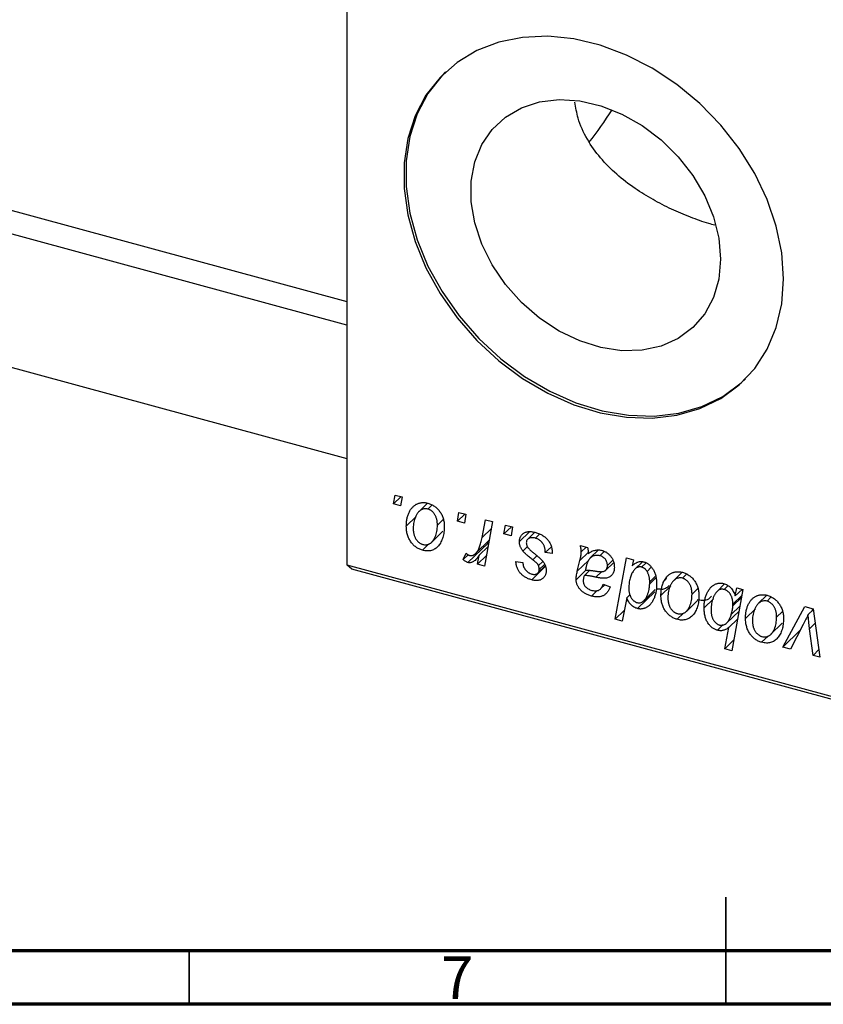
# Model space of a CAD drawing. Units: millimetres. Extents: x 15 to 652, y 5 to 415.
# Drawn here: x 236 to 311, y 5 to 97 of the extents above; entities that cross this region are included whole.
import ezdxf

# ---------------------------------------------------------------- set-up
doc = ezdxf.new("R2010")
doc.units = ezdxf.units.MM
doc.styles.add('SLDTEXTSTYLE0', font='TXT', dxfattribs={"width": 0.75})

msp = doc.modelspace()

# ---------------------------------------------------------------- linework, layer by layer
at = {"color": 7, "linetype": 'Continuous', "lineweight": 25}
for p, q in [((266.677, 121.407), (266.677, 45.977)), ((136.206, 105.979), (266.677, 70.519)), ((266.677, 68.323), (131.367, 105.098)), ((128.219, 93.518), (266.677, 55.888)), ((271.03, 51.651), (271.18, 52.467)), ((271.717, 52.321), (271.03, 51.651)), ((271.18, 52.467), (271.823, 52.293)), ((271.689, 51.472), (271.03, 51.651)), ((271.823, 52.293), (271.689, 51.472)), ((274.207, 51.719), (273.414, 50.946)), ((274.595, 51.532), (274.226, 51.172)), ((276.98, 50.034), (277.13, 50.85)), ((277.667, 50.704), (276.98, 50.034)), ((277.13, 50.85), (277.773, 50.676)), ((277.773, 50.676), (277.638, 49.855)), ((273.14, 50.459), (272.225, 49.566)), ((275.673, 50.21), (275.12, 49.669)), ((277.638, 49.855), (276.98, 50.034)), ((279.283, 48.52), (279.609, 50.176)), ((280.262, 49.999), (279.501, 45.842)), ((279.609, 50.176), (280.262, 49.999)), ((281.322, 48.854), (281.471, 49.67)), ((281.471, 49.67), (282.115, 49.496)), ((274.591, 48.08), (275.639, 49.102)), ((282.009, 49.524), (281.322, 48.854)), ((281.98, 48.675), (281.322, 48.854)), ((282.115, 49.496), (281.98, 48.675)), ((283.701, 49.055), (282.758, 48.135)), ((284.19, 49), (283.53, 48.356)), ((284.637, 48.83), (284.246, 48.449)), ((274.323, 47.916), (273.726, 47.334)), ((279.836, 48.003), (277.969, 46.181)), ((278.701, 47.048), (279.944, 48.261)), ((279.836, 48.003), (279.733, 48.056)), ((288.446, 47.775), (289.111, 47.594)), ((277.532, 46.458), (277.788, 47.07)), ((277.987, 46.902), (277.532, 46.458)), ((278.849, 46.019), (279.013, 46.877)), ((279.683, 46.832), (278.849, 46.019)), ((279.838, 47.682), (279.013, 46.877)), ((283.5, 47.662), (283.082, 47.254)), ((285.733, 47.656), (285.17, 47.107)), ((285.813, 47.01), (285.17, 47.107)), ((285.813, 47.09), (285.813, 47.01)), ((288.982, 47.629), (288.519, 47.177)), ((290.098, 47.323), (289.364, 46.607)), ((290.654, 47.208), (290.253, 46.816)), ((266.677, 45.977), (351.582, 22.901)), ((267.144, 45.575), (266.677, 45.977)), ((279.501, 45.842), (278.849, 46.019)), ((282.436, 46.291), (283.079, 46.194)), ((284.944, 46.284), (284.543, 45.893)), ((285.108, 46.011), (284.607, 45.522)), ((289.19, 46.377), (288.15, 45.362)), ((288.15, 45.362), (288.4, 46.374)), ((290.798, 45.474), (291.539, 46.198)), ((291.458, 46.399), (290.959, 45.911)), ((291.674, 40.898), (292.72, 46.613)), ((292.72, 46.613), (293.371, 46.436)), ((293.371, 46.436), (293.258, 45.861)), ((294.214, 46.243), (293.519, 45.565)), ((294.556, 46.162), (294.143, 45.759)), ((294.179, 46.209), (294.185, 46.242)), ((352.048, 22.5), (267.144, 45.575)), ((285.192, 45.828), (283.901, 44.568)), ((284.483, 45.207), (285.172, 45.879)), ((288.951, 45.468), (288.045, 44.584)), ((289.314, 45.46), (288.794, 44.953)), ((295.047, 45.737), (294.65, 45.349)), ((297.925, 45.273), (297.133, 44.499)), ((298.314, 45.086), (297.945, 44.726)), ((290.315, 43.725), (290.704, 44.104)), ((290.557, 44.162), (291.2, 43.909)), ((294.895, 44.194), (294.898, 44.373)), ((295.406, 44.868), (294.898, 44.373)), ((301.878, 44.185), (301.173, 43.496)), ((289.989, 43.57), (289.464, 43.057)), ((293.072, 43.198), (292.751, 42.885)), ((295.369, 43.455), (293.764, 41.888)), ((294.369, 42.631), (295.419, 43.657)), ((296.858, 44.012), (295.944, 43.119)), ((299.392, 43.763), (298.838, 43.223)), ((302.207, 44.03), (301.837, 43.668)), ((303.582, 43.661), (302.535, 37.946)), ((302.867, 43.064), (303.013, 43.816)), ((303.501, 43.683), (302.867, 43.064)), ((303.013, 43.816), (303.582, 43.661)), ((292.751, 42.885), (292.324, 40.721)), ((298.31, 41.633), (299.358, 42.656)), ((300.829, 42.811), (299.964, 41.966)), ((302.637, 42.139), (302.641, 42.298)), ((303.482, 43.119), (302.641, 42.298)), ((305.804, 43.131), (305.012, 42.358)), ((306.193, 42.944), (305.824, 42.584)), ((292.523, 41.726), (291.674, 40.898)), ((298.042, 41.47), (297.445, 40.888)), ((302.083, 40.555), (303.216, 41.661)), ((303.301, 42.129), (302.495, 41.343)), ((304.738, 41.871), (303.823, 40.978)), ((307.271, 41.622), (306.717, 41.081)), ((307.303, 38.286), (309.348, 42.094)), ((309.348, 42.094), (310.134, 41.88)), ((310.143, 41.817), (309.652, 41.338)), ((310.026, 41.704), (310.123, 41.884)), ((310.134, 41.88), (310.754, 37.348)), ((292.324, 40.721), (291.674, 40.898)), ((301.738, 40.392), (301.2, 39.867)), ((303.079, 40.915), (302.26, 40.116)), ((306.189, 39.492), (307.237, 40.515)), ((309.197, 40.398), (307.996, 38.098)), ((301.885, 38.122), (302.26, 40.116)), ((308.918, 39.863), (307.303, 38.286)), ((310.107, 37.524), (309.781, 40.017)), ((302.716, 38.934), (301.885, 38.122)), ((305.921, 39.329), (305.324, 38.746)), ((302.535, 37.946), (301.885, 38.122)), ((307.996, 38.098), (307.303, 38.286)), ((310.656, 38.061), (310.107, 37.524)), ((310.754, 37.348), (310.107, 37.524))]:
    msp.add_line(p, q, dxfattribs=at)
at = {"color": 8, "linetype": 'Continuous', "lineweight": 25}
for p, q in [((280.145, 49.362), (279.283, 48.52)), ((289.169, 47.125), (288.4, 46.374)), ((284.39, 46.793), (284.013, 46.425)), ((290.437, 45.352), (289.885, 44.812)), ((295.434, 44.72), (294.895, 44.194)), ((303.448, 42.931), (302.637, 42.139)), ((310.318, 40.541), (309.781, 40.017))]:
    msp.add_line(p, q, dxfattribs=at)
at = {"color": 7, "linetype": 'Continuous', "lineweight": 35}
for p, q in [((302, 5), (302, 15)), ((252, 10), (252, 5)), ((302, 10), (302, 5))]:
    msp.add_line(p, q, dxfattribs=at)
at = {"color": 7, "linetype": 'Continuous', "lineweight": 70}
for p, q in [((584, 10), (20, 10)), ((589, 5), (15, 5))]:
    msp.add_line(p, q, dxfattribs=at)
at = {"color": 7, "linetype": 'Continuous', "lineweight": 25, "flags": 128}
for points in [[(307.361, 72.635), (307.188, 75.068), (306.675, 77.547), (305.831, 80.024), (304.673, 82.45), (303.222, 84.779), (301.508, 86.966), (299.563, 88.967), (297.426, 90.743), (295.138, 92.261), (292.744, 93.491), (290.29, 94.408), (287.823, 94.994), (285.393, 95.24), (283.046, 95.138), (280.828, 94.693), (278.782, 93.911), (276.948, 92.809), (275.362, 91.408), (274.054, 89.735), (273.051, 87.823), (272.37, 85.709), (272.027, 83.434), (272.027, 81.042), (272.37, 78.58), (273.051, 76.097), (274.054, 73.639), (275.362, 71.255), (276.948, 68.992), (278.782, 66.893), (280.828, 65), (283.046, 63.348), (285.393, 61.971), (287.823, 60.896), (290.29, 60.142), (292.744, 59.725), (295.138, 59.653), (297.426, 59.927), (299.563, 60.542), (301.508, 61.486), (303.222, 62.74), (304.673, 64.281), (305.831, 66.078), (306.675, 68.096), (307.188, 70.296), (307.361, 72.635)], [(275.889, 91.937), (275.549, 91.59), (274.241, 89.918), (273.237, 88.005), (272.557, 85.891), (272.214, 83.616), (272.214, 81.224), (272.557, 78.763), (273.237, 76.279), (274.241, 73.821), (275.549, 71.437), (277.135, 69.174), (278.969, 67.075), (281.015, 65.182), (283.233, 63.53), (285.58, 62.154), (288.01, 61.078), (290.476, 60.324), (292.93, 59.907), (295.325, 59.835), (297.613, 60.109), (299.75, 60.724), (301.695, 61.668), (303.409, 62.923), (303.829, 63.312)], [(301.498, 74.461), (301.33, 72.601), (300.833, 70.884), (300.02, 69.362), (298.914, 68.077), (297.548, 67.067), (295.961, 66.361), (294.199, 65.978), (292.311, 65.931), (290.353, 66.22), (288.381, 66.838), (286.451, 67.765), (284.619, 68.976), (282.938, 70.436), (281.456, 72.103), (280.216, 73.929), (279.253, 75.861), (278.596, 77.843), (278.262, 79.82), (278.262, 81.733), (278.596, 83.528), (279.253, 85.153), (280.216, 86.562), (281.456, 87.714), (282.938, 88.575), (284.619, 89.121), (286.451, 89.337), (288.381, 89.215), (290.353, 88.761), (292.311, 87.985), (294.199, 86.912), (295.961, 85.572), (297.548, 84.003), (298.914, 82.25), (300.02, 80.364), (300.833, 78.4), (301.33, 76.413), (301.498, 74.461)]]:
    msp.add_lwpolyline(points, dxfattribs=at)
at = {"color": 7, "linetype": 'Continuous', "lineweight": 25}
msp.add_arc((266.164, 103.843), 29.576, 321.25168, 328.50848, dxfattribs=at)
for points, knots in [([(300.95, 77.636), (300.766, 77.684), (300.036, 77.871), (298.667, 78.373), (296.916, 79.108), (295.174, 80.001), (293.442, 81.072), (291.772, 82.359), (290.249, 83.891), (289.016, 85.641), (288.198, 87.407), (288.007, 88.606), (287.926, 89.113)], [0, 0, 0, 0, 0.0322731, 0.128196, 0.2267409, 0.3264669, 0.4283673, 0.543613, 0.6618451, 0.7827945, 0.9080268, 1, 1, 1, 1]), ([(272.225, 49.566), (272.226, 49.631), (272.229, 49.761), (272.241, 49.951), (272.263, 50.132), (272.296, 50.305), (272.336, 50.471), (272.385, 50.629), (272.445, 50.778), (272.512, 50.92), (272.587, 51.052), (272.668, 51.173), (272.752, 51.285), (272.845, 51.383), (272.941, 51.47), (273.043, 51.546), (273.15, 51.612), (273.264, 51.664), (273.379, 51.708), (273.497, 51.738), (273.615, 51.762), (273.736, 51.772), (273.858, 51.776), (273.981, 51.766), (274.106, 51.747), (274.189, 51.727), (274.231, 51.716)], [0, 0, 0, 0, 0.053887, 0.10621, 0.157124, 0.207438, 0.256513, 0.304544, 0.3521, 0.399235, 0.445357, 0.489432, 0.532172, 0.573359, 0.613262, 0.652067, 0.689972, 0.727452, 0.763934, 0.799438, 0.833881, 0.867766, 0.900909, 0.933965, 0.966924, 1, 1, 1, 1]), ([(274.231, 51.716), (274.286, 51.7), (274.393, 51.668), (274.549, 51.603), (274.698, 51.526), (274.84, 51.437), (274.974, 51.334), (275.101, 51.219), (275.221, 51.091), (275.332, 50.952), (275.434, 50.803), (275.522, 50.645), (275.596, 50.481), (275.658, 50.31), (275.704, 50.132), (275.738, 49.947), (275.76, 49.755), (275.762, 49.627), (275.763, 49.561)], [0, 0, 0, 0, 0.061665, 0.120569, 0.178262, 0.235385, 0.291755, 0.34827, 0.406514, 0.466491, 0.52747, 0.588852, 0.650942, 0.715444, 0.781773, 0.85073, 0.923674, 1, 1, 1, 1]), ([(274.226, 51.172), (274.176, 51.183), (274.072, 51.205), (273.919, 51.199), (273.766, 51.164), (273.641, 51.113), (273.544, 51.055), (273.473, 50.999), (273.402, 50.937), (273.336, 50.859), (273.27, 50.774), (273.209, 50.677), (273.149, 50.57), (273.072, 50.415), (272.991, 50.209), (272.921, 49.947), (272.876, 49.674), (272.871, 49.484), (272.868, 49.388)], [0, 0, 0, 0, 0.053425, 0.109478, 0.169112, 0.234618, 0.269752, 0.306737, 0.345761, 0.387171, 0.431313, 0.477881, 0.527419, 0.57983, 0.686161, 0.791027, 0.895339, 1, 1, 1, 1]), ([(275.12, 49.669), (275.119, 49.72), (275.118, 49.818), (275.105, 49.963), (275.085, 50.101), (275.058, 50.232), (275.021, 50.355), (274.978, 50.471), (274.926, 50.58), (274.865, 50.68), (274.8, 50.773), (274.73, 50.856), (274.656, 50.932), (274.578, 50.999), (274.495, 51.055), (274.41, 51.105), (274.319, 51.144), (274.257, 51.163), (274.226, 51.172)], [0, 0, 0, 0, 0.088184, 0.17167, 0.249291, 0.322782, 0.392041, 0.457395, 0.519415, 0.579174, 0.636161, 0.690979, 0.74317, 0.794502, 0.844819, 0.895417, 0.947312, 1, 1, 1, 1]), ([(273.726, 47.334), (273.673, 47.35), (273.569, 47.381), (273.415, 47.445), (273.269, 47.522), (273.13, 47.611), (272.998, 47.715), (272.873, 47.831), (272.756, 47.959), (272.646, 48.1), (272.548, 48.252), (272.46, 48.414), (272.387, 48.585), (272.328, 48.764), (272.282, 48.952), (272.249, 49.15), (272.228, 49.356), (272.226, 49.494), (272.225, 49.566)], [0, 0, 0, 0, 0.058956, 0.115682, 0.17136, 0.22596, 0.280514, 0.335946, 0.392529, 0.450909, 0.511101, 0.572496, 0.635556, 0.700966, 0.769909, 0.842409, 0.918818, 1, 1, 1, 1]), ([(273.754, 47.872), (273.808, 47.86), (273.918, 47.836), (274.081, 47.837), (274.24, 47.871), (274.368, 47.92), (274.468, 47.976), (274.54, 48.031), (274.609, 48.095), (274.676, 48.17), (274.74, 48.255), (274.8, 48.351), (274.857, 48.457), (274.928, 48.613), (275.007, 48.821), (275.071, 49.089), (275.113, 49.371), (275.117, 49.569), (275.12, 49.669)], [0, 0, 0, 0, 0.056577, 0.114643, 0.175384, 0.24079, 0.275462, 0.31222, 0.350413, 0.390876, 0.43379, 0.479106, 0.526596, 0.57736, 0.681625, 0.785879, 0.892047, 1, 1, 1, 1]), ([(272.868, 49.388), (272.869, 49.337), (272.87, 49.239), (272.883, 49.092), (272.903, 48.954), (272.93, 48.822), (272.965, 48.697), (273.009, 48.58), (273.061, 48.47), (273.121, 48.368), (273.186, 48.274), (273.257, 48.19), (273.33, 48.112), (273.409, 48.047), (273.489, 47.986), (273.575, 47.94), (273.663, 47.899), (273.723, 47.881), (273.754, 47.872)], [0, 0, 0, 0, 0.088579, 0.171767, 0.249812, 0.323733, 0.393217, 0.458994, 0.52142, 0.582134, 0.639459, 0.694571, 0.747013, 0.798162, 0.848236, 0.89777, 0.948207, 1, 1, 1, 1]), ([(275.763, 49.561), (275.761, 49.466), (275.758, 49.279), (275.731, 49.011), (275.689, 48.758), (275.628, 48.521), (275.551, 48.3), (275.455, 48.095), (275.342, 47.907), (275.213, 47.735), (275.07, 47.586), (274.915, 47.463), (274.746, 47.369), (274.565, 47.305), (274.372, 47.267), (274.167, 47.259), (273.95, 47.279), (273.802, 47.315), (273.726, 47.334)], [0, 0, 0, 0, 0.075361, 0.148117, 0.218524, 0.286637, 0.35345, 0.41845, 0.482958, 0.546673, 0.608539, 0.667297, 0.723239, 0.777918, 0.831968, 0.886506, 0.942213, 1, 1, 1, 1]), ([(282.758, 48.135), (282.759, 48.177), (282.761, 48.261), (282.781, 48.379), (282.812, 48.489), (282.856, 48.592), (282.913, 48.686), (282.983, 48.772), (283.065, 48.85), (283.159, 48.919), (283.264, 48.979), (283.38, 49.023), (283.506, 49.052), (283.641, 49.069), (283.787, 49.069), (283.941, 49.057), (284.106, 49.029), (284.219, 49), (284.277, 48.986)], [0, 0, 0, 0, 0.058852, 0.116018, 0.1721, 0.227732, 0.284067, 0.34122, 0.399802, 0.460384, 0.522324, 0.584436, 0.647043, 0.712334, 0.779316, 0.848929, 0.922688, 1, 1, 1, 1]), ([(284.277, 48.986), (284.335, 48.969), (284.449, 48.936), (284.614, 48.873), (284.77, 48.799), (284.917, 48.719), (285.054, 48.627), (285.18, 48.524), (285.299, 48.415), (285.405, 48.294), (285.501, 48.166), (285.586, 48.031), (285.656, 47.889), (285.715, 47.742), (285.757, 47.587), (285.791, 47.427), (285.81, 47.26), (285.812, 47.148), (285.813, 47.09)], [0, 0, 0, 0, 0.071079, 0.13897, 0.203112, 0.264885, 0.325148, 0.383471, 0.441163, 0.499092, 0.556603, 0.614764, 0.673335, 0.732854, 0.795263, 0.860009, 0.927899, 1, 1, 1, 1]), ([(278.112, 46.843), (278.139, 46.837), (278.194, 46.826), (278.276, 46.825), (278.357, 46.838), (278.44, 46.863), (278.52, 46.905), (278.6, 46.959), (278.681, 47.026), (278.762, 47.109), (278.842, 47.208), (278.915, 47.332), (278.987, 47.475), (279.054, 47.641), (279.116, 47.83), (279.177, 48.04), (279.233, 48.272), (279.266, 48.436), (279.283, 48.52)], [0, 0, 0, 0, 0.032057, 0.065563, 0.1004, 0.138203, 0.179014, 0.223451, 0.271866, 0.324928, 0.383448, 0.448795, 0.520957, 0.601401, 0.688814, 0.784611, 0.888305, 1, 1, 1, 1]), ([(283.082, 47.254), (283.056, 47.289), (283.006, 47.357), (282.938, 47.463), (282.883, 47.571), (282.838, 47.681), (282.801, 47.792), (282.776, 47.905), (282.761, 48.021), (282.759, 48.096), (282.758, 48.135)], [0, 0, 0, 0, 0.127256, 0.25168, 0.373898, 0.494721, 0.617081, 0.741318, 0.869061, 1, 1, 1, 1]), ([(284.246, 48.449), (284.185, 48.463), (284.067, 48.491), (283.9, 48.501), (283.752, 48.483), (283.627, 48.433), (283.526, 48.36), (283.453, 48.264), (283.408, 48.146), (283.403, 48.055), (283.401, 48.009)], [0, 0, 0, 0, 0.151123, 0.288739, 0.416554, 0.539742, 0.656529, 0.769283, 0.881509, 1, 1, 1, 1]), ([(283.401, 48.009), (283.403, 47.974), (283.406, 47.905), (283.433, 47.8), (283.474, 47.694), (283.515, 47.627), (283.535, 47.592)], [0, 0, 0, 0, 0.251172, 0.496894, 0.743788, 1, 1, 1, 1]), ([(285.17, 47.107), (285.17, 47.151), (285.169, 47.237), (285.158, 47.365), (285.139, 47.486), (285.113, 47.6), (285.077, 47.708), (285.035, 47.81), (284.985, 47.905), (284.927, 47.993), (284.861, 48.074), (284.791, 48.15), (284.713, 48.217), (284.631, 48.278), (284.543, 48.333), (284.449, 48.378), (284.349, 48.419), (284.281, 48.439), (284.246, 48.449)], [0, 0, 0, 0, 0.082639, 0.160258, 0.233163, 0.301743, 0.365992, 0.427724, 0.486224, 0.542935, 0.59868, 0.653614, 0.708092, 0.762681, 0.819025, 0.876581, 0.937043, 1, 1, 1, 1]), ([(288.519, 47.177), (288.518, 47.216), (288.515, 47.302), (288.502, 47.442), (288.477, 47.602), (288.457, 47.715), (288.446, 47.775)], [0, 0, 0, 0, 0.202607, 0.437275, 0.703205, 1, 1, 1, 1]), ([(277.788, 47.07), (277.813, 47.042), (277.861, 46.988), (277.944, 46.923), (278.027, 46.871), (278.084, 46.852), (278.112, 46.843)], [0, 0, 0, 0, 0.276003, 0.528775, 0.766566, 1, 1, 1, 1]), ([(279.013, 46.877), (278.97, 46.811), (278.89, 46.687), (278.76, 46.522), (278.63, 46.387), (278.499, 46.284), (278.368, 46.21), (278.237, 46.167), (278.103, 46.155), (278.013, 46.172), (277.969, 46.181)], [0, 0, 0, 0, 0.178471, 0.337989, 0.48161, 0.608663, 0.721372, 0.821967, 0.91329, 1, 1, 1, 1]), ([(284.013, 46.425), (283.956, 46.47), (283.846, 46.556), (283.691, 46.684), (283.55, 46.801), (283.425, 46.909), (283.317, 47.008), (283.224, 47.097), (283.146, 47.178), (283.102, 47.23), (283.082, 47.254)], [0, 0, 0, 0, 0.175104, 0.336641, 0.483545, 0.615462, 0.732507, 0.835766, 0.924528, 1, 1, 1, 1]), ([(283.535, 47.592), (283.548, 47.574), (283.576, 47.535), (283.628, 47.476), (283.689, 47.41), (283.762, 47.341), (283.843, 47.265), (283.937, 47.185), (284.041, 47.1), (284.114, 47.042), (284.152, 47.012)], [0, 0, 0, 0, 0.080283, 0.171103, 0.276532, 0.393564, 0.524392, 0.668749, 0.827732, 1, 1, 1, 1]), ([(284.152, 47.012), (284.196, 46.977), (284.281, 46.911), (284.401, 46.814), (284.51, 46.725), (284.606, 46.642), (284.692, 46.569), (284.765, 46.501), (284.826, 46.441), (284.893, 46.371), (284.964, 46.285), (285.037, 46.178), (285.102, 46.065), (285.154, 45.947), (285.197, 45.826), (285.229, 45.7), (285.246, 45.572), (285.249, 45.487), (285.25, 45.444)], [0, 0, 0, 0, 0.081881, 0.157335, 0.225441, 0.287158, 0.342152, 0.390244, 0.432081, 0.467328, 0.530587, 0.593669, 0.657793, 0.72303, 0.789229, 0.856822, 0.926983, 1, 1, 1, 1]), ([(288.4, 46.374), (288.418, 46.451), (288.453, 46.596), (288.489, 46.808), (288.514, 46.998), (288.517, 47.12), (288.519, 47.177)], [0, 0, 0, 0, 0.2974, 0.563053, 0.796572, 1, 1, 1, 1]), ([(290.253, 46.816), (290.202, 46.828), (290.101, 46.851), (289.951, 46.856), (289.805, 46.839), (289.662, 46.8), (289.528, 46.736), (289.404, 46.651), (289.296, 46.539), (289.217, 46.428), (289.158, 46.327), (289.118, 46.237), (289.077, 46.137), (289.04, 46.025), (289.002, 45.903), (288.968, 45.768), (288.933, 45.623), (288.914, 45.521), (288.903, 45.469)], [0, 0, 0, 0, 0.062139, 0.124764, 0.188721, 0.256231, 0.325842, 0.396678, 0.47114, 0.548899, 0.590703, 0.636826, 0.686637, 0.740548, 0.798926, 0.861551, 0.928596, 1, 1, 1, 1]), ([(289.111, 47.594), (289.119, 47.555), (289.136, 47.472), (289.152, 47.339), (289.168, 47.191), (289.173, 47.088), (289.176, 47.033)], [0, 0, 0, 0, 0.20635, 0.441987, 0.70583, 1, 1, 1, 1]), ([(289.176, 47.033), (289.233, 47.072), (289.341, 47.145), (289.509, 47.232), (289.669, 47.299), (289.827, 47.339), (289.984, 47.358), (290.14, 47.359), (290.297, 47.345), (290.402, 47.32), (290.455, 47.307)], [0, 0, 0, 0, 0.161325, 0.308212, 0.441382, 0.561775, 0.67519, 0.785484, 0.893058, 1, 1, 1, 1]), ([(290.959, 45.911), (290.956, 45.964), (290.951, 46.065), (290.918, 46.217), (290.853, 46.358), (290.769, 46.487), (290.664, 46.6), (290.542, 46.696), (290.402, 46.769), (290.304, 46.8), (290.253, 46.816)], [0, 0, 0, 0, 0.140206, 0.269458, 0.390087, 0.509138, 0.627007, 0.744242, 0.867414, 1, 1, 1, 1]), ([(290.455, 47.307), (290.495, 47.295), (290.575, 47.272), (290.691, 47.224), (290.802, 47.167), (290.909, 47.102), (291.008, 47.025), (291.104, 46.942), (291.193, 46.847), (291.277, 46.746), (291.354, 46.637), (291.421, 46.523), (291.476, 46.403), (291.523, 46.279), (291.557, 46.15), (291.584, 46.016), (291.599, 45.877), (291.601, 45.785), (291.602, 45.737)], [0, 0, 0, 0, 0.06201, 0.122613, 0.181154, 0.238111, 0.295835, 0.352957, 0.411718, 0.471963, 0.532865, 0.59426, 0.656031, 0.719429, 0.785206, 0.85368, 0.925092, 1, 1, 1, 1]), ([(277.969, 46.181), (277.937, 46.191), (277.869, 46.214), (277.765, 46.277), (277.649, 46.356), (277.573, 46.422), (277.532, 46.458)], [0, 0, 0, 0, 0.200734, 0.431429, 0.695976, 1, 1, 1, 1]), ([(283.901, 44.568), (283.846, 44.584), (283.74, 44.614), (283.586, 44.674), (283.439, 44.74), (283.303, 44.817), (283.174, 44.9), (283.054, 44.993), (282.942, 45.094), (282.841, 45.203), (282.748, 45.319), (282.669, 45.443), (282.6, 45.571), (282.544, 45.705), (282.499, 45.844), (282.465, 45.989), (282.444, 46.139), (282.439, 46.24), (282.436, 46.291)], [0, 0, 0, 0, 0.07225, 0.141018, 0.206059, 0.269164, 0.330027, 0.389406, 0.447953, 0.506347, 0.564487, 0.622371, 0.680199, 0.739599, 0.800735, 0.864194, 0.93042, 1, 1, 1, 1]), ([(283.079, 46.194), (283.084, 46.128), (283.092, 46.002), (283.139, 45.816), (283.212, 45.645), (283.315, 45.493), (283.439, 45.359), (283.587, 45.25), (283.753, 45.16), (283.87, 45.124), (283.931, 45.106)], [0, 0, 0, 0, 0.145058, 0.276504, 0.398306, 0.515263, 0.630097, 0.745793, 0.868001, 1, 1, 1, 1]), ([(284.543, 45.893), (284.536, 45.908), (284.52, 45.941), (284.485, 45.994), (284.436, 46.05), (284.376, 46.114), (284.303, 46.183), (284.218, 46.259), (284.12, 46.342), (284.05, 46.396), (284.013, 46.425)], [0, 0, 0, 0, 0.06849, 0.150949, 0.248595, 0.363966, 0.496464, 0.644974, 0.813896, 1, 1, 1, 1]), ([(289.706, 45.406), (289.753, 45.398), (289.842, 45.383), (289.969, 45.365), (290.086, 45.35), (290.191, 45.339), (290.285, 45.332), (290.367, 45.328), (290.438, 45.33), (290.518, 45.337), (290.603, 45.357), (290.695, 45.394), (290.774, 45.449), (290.84, 45.517), (290.894, 45.598), (290.931, 45.692), (290.955, 45.797), (290.957, 45.872), (290.959, 45.911)], [0, 0, 0, 0, 0.0816245, 0.1560743, 0.2248323, 0.2872159, 0.3424172, 0.3920672, 0.4348535, 0.4723324, 0.5390387, 0.6035452, 0.6671338, 0.731909, 0.796676, 0.8625761, 0.9296778, 1, 1, 1, 1]), ([(293.258, 45.861), (293.3, 45.903), (293.382, 45.985), (293.515, 46.089), (293.65, 46.17), (293.786, 46.232), (293.926, 46.269), (294.067, 46.286), (294.21, 46.28), (294.306, 46.258), (294.354, 46.247)], [0, 0, 0, 0, 0.155963, 0.299804, 0.433219, 0.558703, 0.675439, 0.786255, 0.893869, 1, 1, 1, 1]), ([(294.354, 46.247), (294.395, 46.235), (294.475, 46.21), (294.593, 46.156), (294.706, 46.092), (294.814, 46.013), (294.917, 45.921), (295.016, 45.818), (295.109, 45.701), (295.198, 45.573), (295.28, 45.433), (295.35, 45.281), (295.409, 45.119), (295.458, 44.945), (295.495, 44.761), (295.523, 44.566), (295.539, 44.361), (295.541, 44.221), (295.542, 44.149)], [0, 0, 0, 0, 0.050143, 0.098921, 0.14706, 0.195529, 0.245627, 0.297036, 0.351031, 0.40857, 0.468815, 0.531583, 0.597597, 0.668118, 0.743505, 0.823258, 0.908653, 1, 1, 1, 1]), ([(285.25, 45.444), (285.249, 45.4), (285.246, 45.314), (285.231, 45.19), (285.199, 45.078), (285.16, 44.973), (285.106, 44.88), (285.043, 44.793), (284.966, 44.717), (284.88, 44.65), (284.783, 44.595), (284.679, 44.551), (284.567, 44.521), (284.448, 44.505), (284.321, 44.5), (284.187, 44.511), (284.047, 44.531), (283.95, 44.556), (283.901, 44.568)], [0, 0, 0, 0, 0.065575, 0.128562, 0.189782, 0.249457, 0.3086, 0.367348, 0.427807, 0.488612, 0.549953, 0.611151, 0.671683, 0.733076, 0.796748, 0.861808, 0.929045, 1, 1, 1, 1]), ([(283.931, 45.106), (283.979, 45.095), (284.072, 45.073), (284.204, 45.072), (284.321, 45.098), (284.42, 45.151), (284.504, 45.221), (284.563, 45.308), (284.601, 45.409), (284.605, 45.484), (284.607, 45.522)], [0, 0, 0, 0, 0.140825, 0.27227, 0.398399, 0.525337, 0.650227, 0.768763, 0.882486, 1, 1, 1, 1]), ([(284.607, 45.522), (284.606, 45.556), (284.605, 45.62), (284.592, 45.716), (284.573, 45.806), (284.553, 45.865), (284.543, 45.893)], [0, 0, 0, 0, 0.276974, 0.532375, 0.774752, 1, 1, 1, 1]), ([(288.045, 44.584), (288.047, 44.644), (288.049, 44.768), (288.071, 44.956), (288.104, 45.156), (288.134, 45.292), (288.15, 45.362)], [0, 0, 0, 0, 0.220076, 0.46067, 0.71947, 1, 1, 1, 1]), ([(288.903, 45.469), (288.925, 45.471), (288.97, 45.477), (289.045, 45.479), (289.13, 45.478), (289.225, 45.473), (289.331, 45.462), (289.447, 45.447), (289.573, 45.429), (289.661, 45.414), (289.706, 45.406)], [0, 0, 0, 0, 0.0837818, 0.180036, 0.2861383, 0.4052439, 0.5357445, 0.6780677, 0.8338099, 1, 1, 1, 1]), ([(291.602, 45.737), (291.6, 45.671), (291.597, 45.541), (291.558, 45.362), (291.501, 45.2), (291.415, 45.062), (291.31, 44.944), (291.183, 44.85), (291.038, 44.778), (290.901, 44.739), (290.781, 44.72), (290.68, 44.714), (290.57, 44.714), (290.451, 44.719), (290.323, 44.732), (290.185, 44.753), (290.038, 44.779), (289.937, 44.801), (289.885, 44.812)], [0, 0, 0, 0, 0.081964, 0.159693, 0.234828, 0.308253, 0.380909, 0.45213, 0.52487, 0.599314, 0.638396, 0.680437, 0.725814, 0.773699, 0.825075, 0.880076, 0.938366, 1, 1, 1, 1]), ([(293.397, 45.424), (293.361, 45.372), (293.289, 45.269), (293.2, 45.097), (293.122, 44.913), (293.061, 44.713), (293.012, 44.5), (292.977, 44.274), (292.957, 44.032), (292.954, 43.865), (292.952, 43.78)], [0, 0, 0, 0, 0.114706, 0.230915, 0.349296, 0.470938, 0.596811, 0.72598, 0.860191, 1, 1, 1, 1]), ([(294.143, 45.759), (294.11, 45.766), (294.042, 45.782), (293.942, 45.781), (293.844, 45.766), (293.748, 45.733), (293.657, 45.679), (293.567, 45.611), (293.478, 45.526), (293.425, 45.459), (293.397, 45.424)], [0, 0, 0, 0, 0.103771, 0.209401, 0.318169, 0.433233, 0.557836, 0.693117, 0.839433, 1, 1, 1, 1]), ([(294.65, 45.349), (294.633, 45.375), (294.602, 45.426), (294.547, 45.496), (294.491, 45.56), (294.428, 45.614), (294.363, 45.664), (294.292, 45.702), (294.219, 45.737), (294.169, 45.752), (294.143, 45.759)], [0, 0, 0, 0, 0.13789, 0.267144, 0.390805, 0.511214, 0.631032, 0.750579, 0.873171, 1, 1, 1, 1]), ([(294.898, 44.373), (294.898, 44.418), (294.896, 44.507), (294.885, 44.64), (294.864, 44.769), (294.839, 44.893), (294.803, 45.013), (294.761, 45.129), (294.709, 45.241), (294.669, 45.313), (294.65, 45.349)], [0, 0, 0, 0, 0.141713, 0.278752, 0.409259, 0.534674, 0.654965, 0.772987, 0.887713, 1, 1, 1, 1]), ([(295.944, 43.119), (295.945, 43.185), (295.947, 43.315), (295.959, 43.504), (295.982, 43.686), (296.015, 43.859), (296.055, 44.025), (296.104, 44.183), (296.163, 44.332), (296.231, 44.474), (296.305, 44.606), (296.386, 44.727), (296.471, 44.839), (296.563, 44.937), (296.66, 45.024), (296.762, 45.1), (296.869, 45.166), (296.982, 45.218), (297.097, 45.262), (297.216, 45.292), (297.334, 45.316), (297.455, 45.326), (297.576, 45.33), (297.7, 45.32), (297.824, 45.301), (297.908, 45.28), (297.95, 45.27)], [0, 0, 0, 0, 0.053887, 0.10621, 0.157124, 0.207438, 0.256513, 0.304544, 0.3521, 0.399235, 0.445357, 0.489432, 0.532172, 0.573359, 0.613262, 0.652067, 0.689972, 0.727452, 0.763934, 0.799438, 0.833881, 0.867766, 0.900909, 0.933965, 0.966924, 1, 1, 1, 1]), ([(297.95, 45.27), (298.004, 45.254), (298.111, 45.222), (298.267, 45.157), (298.416, 45.08), (298.559, 44.991), (298.692, 44.887), (298.82, 44.773), (298.939, 44.645), (299.05, 44.505), (299.152, 44.356), (299.24, 44.199), (299.315, 44.035), (299.377, 43.864), (299.422, 43.686), (299.456, 43.501), (299.479, 43.309), (299.48, 43.181), (299.481, 43.115)], [0, 0, 0, 0, 0.061665, 0.120569, 0.178262, 0.235385, 0.291755, 0.34827, 0.406514, 0.466491, 0.52747, 0.588852, 0.650942, 0.715444, 0.781773, 0.85073, 0.923674, 1, 1, 1, 1]), ([(289.464, 43.057), (289.411, 43.072), (289.308, 43.101), (289.157, 43.159), (289.014, 43.223), (288.88, 43.295), (288.754, 43.373), (288.637, 43.462), (288.528, 43.558), (288.428, 43.661), (288.339, 43.769), (288.26, 43.88), (288.194, 43.993), (288.138, 44.107), (288.097, 44.224), (288.067, 44.343), (288.049, 44.464), (288.047, 44.544), (288.045, 44.584)], [0, 0, 0, 0, 0.076563, 0.14987, 0.219674, 0.286418, 0.351176, 0.41419, 0.475864, 0.537708, 0.597837, 0.656005, 0.713279, 0.768976, 0.82492, 0.882077, 0.939797, 1, 1, 1, 1]), ([(288.794, 44.953), (288.78, 44.906), (288.755, 44.818), (288.728, 44.688), (288.708, 44.571), (288.706, 44.494), (288.705, 44.458)], [0, 0, 0, 0, 0.295186, 0.561054, 0.794251, 1, 1, 1, 1]), ([(288.705, 44.458), (288.707, 44.411), (288.711, 44.319), (288.753, 44.18), (288.818, 44.047), (288.912, 43.925), (289.03, 43.813), (289.174, 43.72), (289.339, 43.641), (289.458, 43.605), (289.52, 43.587)], [0, 0, 0, 0, 0.1214976, 0.2350196, 0.3448161, 0.4580303, 0.5768543, 0.7029207, 0.8428873, 1, 1, 1, 1]), ([(289.885, 44.812), (289.841, 44.822), (289.758, 44.84), (289.638, 44.865), (289.529, 44.888), (289.431, 44.907), (289.343, 44.923), (289.265, 44.938), (289.199, 44.947), (289.095, 44.962), (288.958, 44.971), (288.846, 44.959), (288.794, 44.953)], [0, 0, 0, 0, 0.118116, 0.226045, 0.324924, 0.413624, 0.493284, 0.563911, 0.624526, 0.674877, 0.847913, 1, 1, 1, 1]), ([(289.52, 43.587), (289.584, 43.572), (289.708, 43.543), (289.884, 43.536), (290.043, 43.56), (290.183, 43.618), (290.305, 43.708), (290.41, 43.829), (290.496, 43.982), (290.536, 44.1), (290.557, 44.162)], [0, 0, 0, 0, 0.1290629, 0.2492279, 0.3641079, 0.4778207, 0.5946077, 0.7188718, 0.8529712, 1, 1, 1, 1]), ([(293.724, 42.444), (293.775, 42.434), (293.877, 42.412), (294.026, 42.43), (294.169, 42.481), (294.28, 42.552), (294.366, 42.626), (294.428, 42.693), (294.487, 42.77), (294.544, 42.856), (294.596, 42.951), (294.645, 43.057), (294.69, 43.172), (294.746, 43.335), (294.803, 43.537), (294.856, 43.77), (294.888, 43.986), (294.892, 44.127), (294.895, 44.194)], [0, 0, 0, 0, 0.057675, 0.116902, 0.180465, 0.251405, 0.28967, 0.330349, 0.373008, 0.418081, 0.465494, 0.515403, 0.568393, 0.62427, 0.733688, 0.832555, 0.921138, 1, 1, 1, 1]), ([(295.542, 44.149), (295.541, 44.084), (295.54, 43.955), (295.525, 43.766), (295.504, 43.583), (295.475, 43.407), (295.434, 43.238), (295.386, 43.075), (295.33, 42.918), (295.265, 42.769), (295.193, 42.63), (295.119, 42.5), (295.037, 42.384), (294.954, 42.279), (294.865, 42.187), (294.774, 42.106), (294.678, 42.036), (294.578, 41.98), (294.476, 41.934), (294.374, 41.899), (294.273, 41.871), (294.17, 41.855), (294.068, 41.848), (293.967, 41.851), (293.865, 41.863), (293.798, 41.88), (293.764, 41.888)], [0, 0, 0, 0, 0.055282, 0.109656, 0.163188, 0.215679, 0.267662, 0.318791, 0.369603, 0.420232, 0.469278, 0.516261, 0.560845, 0.603606, 0.644118, 0.683107, 0.720495, 0.756764, 0.79137, 0.824415, 0.856226, 0.886657, 0.91608, 0.944389, 0.972501, 1, 1, 1, 1]), ([(296.219, 44.467), (296.338, 44.576), (296.462, 44.69), (296.5, 44.861), (296.501, 44.869)], [0, 0, 0, 0, 0.951588, 1, 1, 1, 1]), ([(297.945, 44.726), (297.894, 44.737), (297.791, 44.759), (297.637, 44.752), (297.485, 44.717), (297.36, 44.667), (297.263, 44.609), (297.192, 44.553), (297.12, 44.49), (297.055, 44.413), (296.989, 44.328), (296.928, 44.23), (296.867, 44.124), (296.791, 43.969), (296.71, 43.762), (296.639, 43.5), (296.594, 43.228), (296.589, 43.037), (296.587, 42.942)], [0, 0, 0, 0, 0.053425, 0.109478, 0.169112, 0.234618, 0.269752, 0.306737, 0.345761, 0.387171, 0.431313, 0.477881, 0.527419, 0.57983, 0.686161, 0.791027, 0.895339, 1, 1, 1, 1]), ([(298.838, 43.223), (298.837, 43.273), (298.836, 43.372), (298.823, 43.517), (298.803, 43.655), (298.777, 43.786), (298.74, 43.909), (298.696, 44.025), (298.645, 44.134), (298.584, 44.234), (298.519, 44.327), (298.448, 44.41), (298.375, 44.486), (298.297, 44.553), (298.214, 44.609), (298.128, 44.659), (298.037, 44.698), (297.976, 44.716), (297.945, 44.726)], [0, 0, 0, 0, 0.088184, 0.17167, 0.249291, 0.322782, 0.392041, 0.457395, 0.519415, 0.579174, 0.636161, 0.690979, 0.74317, 0.794502, 0.844819, 0.895417, 0.947312, 1, 1, 1, 1]), ([(299.964, 41.966), (299.965, 42.032), (299.967, 42.164), (299.979, 42.356), (300.002, 42.54), (300.033, 42.718), (300.074, 42.888), (300.122, 43.052), (300.182, 43.207), (300.248, 43.355), (300.322, 43.493), (300.399, 43.622), (300.483, 43.736), (300.567, 43.842), (300.659, 43.933), (300.754, 44.013), (300.852, 44.083), (300.955, 44.138), (301.059, 44.184), (301.164, 44.219), (301.268, 44.246), (301.373, 44.261), (301.475, 44.269), (301.579, 44.266), (301.681, 44.253), (301.75, 44.236), (301.784, 44.228)], [0, 0, 0, 0, 0.055734, 0.110538, 0.163889, 0.216559, 0.268003, 0.319016, 0.369511, 0.419417, 0.468229, 0.514722, 0.559182, 0.601682, 0.64218, 0.681427, 0.718903, 0.755313, 0.790308, 0.823584, 0.85566, 0.886397, 0.915946, 0.944292, 0.972447, 1, 1, 1, 1]), ([(301.784, 44.228), (301.846, 44.209), (301.966, 44.171), (302.139, 44.081), (302.299, 43.97), (302.444, 43.834), (302.573, 43.674), (302.688, 43.491), (302.787, 43.285), (302.84, 43.14), (302.867, 43.064)], [0, 0, 0, 0, 0.122461, 0.238919, 0.351609, 0.46636, 0.585608, 0.712715, 0.849891, 1, 1, 1, 1]), ([(291.2, 43.909), (291.182, 43.86), (291.148, 43.765), (291.084, 43.632), (291.016, 43.51), (290.938, 43.402), (290.856, 43.303), (290.763, 43.221), (290.667, 43.147), (290.561, 43.089), (290.449, 43.04), (290.328, 43.006), (290.202, 42.983), (290.067, 42.973), (289.927, 42.975), (289.779, 42.99), (289.624, 43.015), (289.518, 43.043), (289.464, 43.057)], [0, 0, 0, 0, 0.072913, 0.14249, 0.20929, 0.273378, 0.335292, 0.395612, 0.454176, 0.512152, 0.569596, 0.62712, 0.685496, 0.744504, 0.805264, 0.867554, 0.932368, 1, 1, 1, 1]), ([(292.952, 43.78), (292.953, 43.737), (292.955, 43.652), (292.964, 43.526), (292.984, 43.405), (293.008, 43.29), (293.04, 43.18), (293.079, 43.077), (293.125, 42.978), (293.179, 42.886), (293.238, 42.802), (293.298, 42.725), (293.362, 42.656), (293.429, 42.596), (293.499, 42.546), (293.572, 42.502), (293.647, 42.468), (293.698, 42.452), (293.724, 42.444)], [0, 0, 0, 0, 0.08677, 0.168899, 0.246861, 0.320805, 0.390296, 0.456831, 0.521013, 0.583515, 0.642778, 0.698381, 0.751937, 0.80298, 0.852294, 0.900999, 0.950446, 1, 1, 1, 1]), ([(296.703, 44.056), (296.63, 43.967), (296.473, 43.776), (296.083, 43.652), (295.781, 43.691), (295.631, 43.71)], [0, 0, 0, 0, 0.305248, 0.653308, 1, 1, 1, 1]), ([(297.472, 41.425), (297.527, 41.414), (297.637, 41.39), (297.8, 41.391), (297.958, 41.425), (298.087, 41.474), (298.186, 41.53), (298.258, 41.585), (298.328, 41.649), (298.394, 41.724), (298.459, 41.809), (298.518, 41.905), (298.575, 42.011), (298.647, 42.166), (298.725, 42.374), (298.789, 42.643), (298.832, 42.925), (298.836, 43.123), (298.838, 43.223)], [0, 0, 0, 0, 0.056577, 0.114643, 0.175384, 0.24079, 0.275462, 0.31222, 0.350413, 0.390876, 0.43379, 0.479106, 0.526596, 0.57736, 0.681625, 0.785879, 0.892047, 1, 1, 1, 1]), ([(301.837, 43.668), (301.791, 43.678), (301.699, 43.698), (301.561, 43.69), (301.427, 43.656), (301.317, 43.606), (301.232, 43.55), (301.168, 43.494), (301.107, 43.426), (301.046, 43.346), (300.988, 43.254), (300.93, 43.149), (300.873, 43.034), (300.802, 42.864), (300.724, 42.643), (300.658, 42.367), (300.615, 42.088), (300.61, 41.896), (300.607, 41.801)], [0, 0, 0, 0, 0.048715, 0.099095, 0.153498, 0.212463, 0.244834, 0.280171, 0.318147, 0.359628, 0.404792, 0.453372, 0.505875, 0.561811, 0.67593, 0.786222, 0.893983, 1, 1, 1, 1]), ([(302.641, 42.298), (302.64, 42.344), (302.639, 42.433), (302.627, 42.566), (302.61, 42.691), (302.585, 42.81), (302.552, 42.922), (302.513, 43.028), (302.464, 43.127), (302.411, 43.22), (302.351, 43.304), (302.289, 43.381), (302.221, 43.45), (302.151, 43.511), (302.077, 43.563), (302, 43.607), (301.919, 43.642), (301.864, 43.659), (301.837, 43.668)], [0, 0, 0, 0, 0.088541, 0.171866, 0.250182, 0.323926, 0.3928, 0.458837, 0.521224, 0.581617, 0.638882, 0.693716, 0.746201, 0.797516, 0.847301, 0.897345, 0.948209, 1, 1, 1, 1]), ([(303.823, 40.978), (303.824, 41.044), (303.826, 41.174), (303.839, 41.363), (303.861, 41.544), (303.894, 41.717), (303.934, 41.883), (303.983, 42.041), (304.042, 42.191), (304.11, 42.333), (304.185, 42.465), (304.266, 42.586), (304.35, 42.697), (304.443, 42.795), (304.539, 42.883), (304.641, 42.959), (304.748, 43.024), (304.861, 43.076), (304.977, 43.12), (305.095, 43.15), (305.213, 43.175), (305.334, 43.184), (305.455, 43.188), (305.579, 43.178), (305.704, 43.16), (305.787, 43.139), (305.829, 43.128)], [0, 0, 0, 0, 0.053887, 0.10621, 0.157124, 0.207438, 0.256513, 0.304544, 0.3521, 0.399235, 0.445357, 0.489432, 0.532172, 0.573359, 0.613262, 0.652067, 0.689972, 0.727452, 0.763934, 0.799438, 0.833881, 0.867766, 0.900909, 0.933965, 0.966924, 1, 1, 1, 1]), ([(293.764, 41.888), (293.71, 41.905), (293.603, 41.937), (293.449, 42.015), (293.304, 42.11), (293.172, 42.227), (293.049, 42.364), (292.937, 42.52), (292.836, 42.695), (292.78, 42.82), (292.751, 42.885)], [0, 0, 0, 0, 0.121583, 0.239273, 0.353983, 0.469294, 0.589939, 0.717217, 0.852817, 1, 1, 1, 1]), ([(297.445, 40.888), (297.392, 40.903), (297.287, 40.934), (297.134, 40.998), (296.988, 41.076), (296.848, 41.165), (296.717, 41.269), (296.592, 41.384), (296.475, 41.513), (296.365, 41.654), (296.266, 41.806), (296.179, 41.968), (296.106, 42.139), (296.047, 42.318), (296.001, 42.506), (295.967, 42.703), (295.947, 42.91), (295.945, 43.048), (295.944, 43.119)], [0, 0, 0, 0, 0.058956, 0.115682, 0.17136, 0.22596, 0.280514, 0.335946, 0.392529, 0.450909, 0.511101, 0.572496, 0.635556, 0.700966, 0.769909, 0.842409, 0.918818, 1, 1, 1, 1]), ([(296.587, 42.942), (296.587, 42.891), (296.588, 42.793), (296.601, 42.646), (296.621, 42.508), (296.649, 42.376), (296.683, 42.251), (296.728, 42.134), (296.779, 42.024), (296.839, 41.922), (296.905, 41.828), (296.976, 41.743), (297.048, 41.666), (297.127, 41.6), (297.207, 41.54), (297.293, 41.494), (297.381, 41.452), (297.442, 41.435), (297.472, 41.425)], [0, 0, 0, 0, 0.088579, 0.171767, 0.249812, 0.323733, 0.393217, 0.458994, 0.52142, 0.582134, 0.639459, 0.694571, 0.747013, 0.798162, 0.848236, 0.89777, 0.948207, 1, 1, 1, 1]), ([(299.481, 43.115), (299.48, 43.02), (299.477, 42.833), (299.449, 42.565), (299.407, 42.312), (299.347, 42.075), (299.269, 41.854), (299.173, 41.649), (299.06, 41.461), (298.932, 41.289), (298.788, 41.14), (298.633, 41.017), (298.464, 40.923), (298.283, 40.858), (298.091, 40.82), (297.885, 40.813), (297.669, 40.833), (297.52, 40.869), (297.445, 40.888)], [0, 0, 0, 0, 0.075361, 0.148117, 0.218524, 0.286637, 0.35345, 0.41845, 0.482958, 0.546673, 0.608539, 0.667297, 0.723239, 0.777918, 0.831968, 0.886506, 0.942213, 1, 1, 1, 1]), ([(300.653, 43.046), (300.529, 42.917), (300.307, 42.685), (299.8, 42.611), (299.474, 42.677), (299.312, 42.71)], [0, 0, 0, 0, 0.386791, 0.693269, 1, 1, 1, 1]), ([(305.824, 42.584), (305.774, 42.595), (305.67, 42.618), (305.516, 42.611), (305.364, 42.576), (305.239, 42.526), (305.142, 42.468), (305.071, 42.412), (305, 42.349), (304.934, 42.272), (304.868, 42.187), (304.807, 42.089), (304.747, 41.983), (304.67, 41.828), (304.589, 41.621), (304.519, 41.359), (304.474, 41.086), (304.469, 40.896), (304.466, 40.801)], [0, 0, 0, 0, 0.053425, 0.109478, 0.169112, 0.234618, 0.269752, 0.306737, 0.345761, 0.387171, 0.431313, 0.477881, 0.527419, 0.57983, 0.686161, 0.791027, 0.895339, 1, 1, 1, 1]), ([(306.717, 41.081), (306.717, 41.132), (306.716, 41.23), (306.703, 41.376), (306.683, 41.514), (306.656, 41.644), (306.619, 41.768), (306.575, 41.884), (306.524, 41.992), (306.463, 42.092), (306.398, 42.185), (306.328, 42.269), (306.254, 42.345), (306.176, 42.411), (306.093, 42.467), (306.007, 42.517), (305.917, 42.556), (305.855, 42.575), (305.824, 42.584)], [0, 0, 0, 0, 0.088184, 0.17167, 0.249291, 0.322782, 0.392041, 0.457395, 0.519415, 0.579174, 0.636161, 0.690979, 0.74317, 0.794502, 0.844819, 0.895417, 0.947312, 1, 1, 1, 1]), ([(305.829, 43.128), (305.884, 43.112), (305.99, 43.081), (306.147, 43.016), (306.296, 42.939), (306.438, 42.849), (306.572, 42.746), (306.699, 42.632), (306.818, 42.504), (306.93, 42.364), (307.032, 42.215), (307.12, 42.058), (307.194, 41.893), (307.256, 41.722), (307.302, 41.544), (307.336, 41.36), (307.358, 41.168), (307.36, 41.039), (307.361, 40.974)], [0, 0, 0, 0, 0.061665, 0.120569, 0.178262, 0.235385, 0.291755, 0.34827, 0.406514, 0.466491, 0.52747, 0.588852, 0.650942, 0.715444, 0.781773, 0.85073, 0.923674, 1, 1, 1, 1]), ([(301.2, 39.867), (301.157, 39.88), (301.073, 39.906), (300.95, 39.961), (300.831, 40.026), (300.718, 40.107), (300.61, 40.199), (300.507, 40.304), (300.409, 40.42), (300.317, 40.549), (300.232, 40.689), (300.162, 40.841), (300.1, 41.003), (300.05, 41.176), (300.011, 41.359), (299.984, 41.552), (299.966, 41.756), (299.964, 41.895), (299.964, 41.966)], [0, 0, 0, 0, 0.052148, 0.102409, 0.152467, 0.202267, 0.253296, 0.305357, 0.360231, 0.417415, 0.477164, 0.53949, 0.605172, 0.67459, 0.748271, 0.826656, 0.910661, 1, 1, 1, 1]), ([(300.607, 41.801), (300.608, 41.752), (300.609, 41.656), (300.619, 41.514), (300.638, 41.38), (300.663, 41.253), (300.694, 41.134), (300.733, 41.022), (300.779, 40.917), (300.833, 40.821), (300.893, 40.732), (300.955, 40.651), (301.023, 40.581), (301.092, 40.517), (301.167, 40.464), (301.244, 40.418), (301.326, 40.381), (301.382, 40.364), (301.41, 40.355)], [0, 0, 0, 0, 0.090837, 0.176604, 0.256949, 0.332013, 0.402838, 0.469332, 0.532096, 0.591843, 0.648455, 0.702594, 0.753815, 0.803148, 0.851843, 0.900021, 0.949627, 1, 1, 1, 1]), ([(301.41, 40.355), (301.461, 40.345), (301.567, 40.323), (301.721, 40.343), (301.871, 40.398), (301.989, 40.474), (302.082, 40.552), (302.15, 40.627), (302.216, 40.715), (302.277, 40.815), (302.337, 40.928), (302.393, 41.054), (302.447, 41.193), (302.479, 41.292), (302.495, 41.343)], [0, 0, 0, 0, 0.084505, 0.172858, 0.269725, 0.37822, 0.438174, 0.502269, 0.571361, 0.646385, 0.725473, 0.811012, 0.902541, 1, 1, 1, 1]), ([(302.495, 41.343), (302.516, 41.417), (302.557, 41.559), (302.603, 41.766), (302.631, 41.957), (302.635, 42.081), (302.637, 42.139)], [0, 0, 0, 0, 0.292626, 0.557381, 0.791736, 1, 1, 1, 1]), ([(309.652, 41.338), (309.62, 41.266), (309.555, 41.116), (309.448, 40.887), (309.327, 40.646), (309.241, 40.482), (309.197, 40.398)], [0, 0, 0, 0, 0.225135, 0.466532, 0.725071, 1, 1, 1, 1]), ([(309.781, 40.017), (309.777, 40.055), (309.767, 40.136), (309.753, 40.264), (309.738, 40.407), (309.723, 40.564), (309.707, 40.737), (309.689, 40.924), (309.67, 41.126), (309.658, 41.266), (309.652, 41.338)], [0, 0, 0, 0, 0.085452, 0.182139, 0.290172, 0.410397, 0.540093, 0.682075, 0.835405, 1, 1, 1, 1]), ([(305.324, 38.746), (305.271, 38.762), (305.166, 38.793), (305.013, 38.857), (304.867, 38.935), (304.727, 39.023), (304.596, 39.127), (304.471, 39.243), (304.354, 39.372), (304.244, 39.513), (304.145, 39.665), (304.058, 39.827), (303.985, 39.997), (303.926, 40.177), (303.88, 40.365), (303.846, 40.562), (303.826, 40.768), (303.824, 40.907), (303.823, 40.978)], [0, 0, 0, 0, 0.058956, 0.115682, 0.17136, 0.22596, 0.280514, 0.335946, 0.392529, 0.450909, 0.511101, 0.572496, 0.635556, 0.700966, 0.769909, 0.842409, 0.918818, 1, 1, 1, 1]), ([(304.466, 40.801), (304.467, 40.75), (304.468, 40.651), (304.481, 40.505), (304.501, 40.366), (304.528, 40.234), (304.563, 40.11), (304.607, 39.993), (304.659, 39.883), (304.719, 39.781), (304.784, 39.686), (304.855, 39.602), (304.928, 39.524), (305.007, 39.459), (305.087, 39.399), (305.172, 39.352), (305.261, 39.311), (305.321, 39.293), (305.352, 39.284)], [0, 0, 0, 0, 0.088579, 0.171767, 0.249812, 0.323733, 0.393217, 0.458994, 0.52142, 0.582134, 0.639459, 0.694571, 0.747013, 0.798162, 0.848236, 0.89777, 0.948207, 1, 1, 1, 1]), ([(307.361, 40.974), (307.359, 40.879), (307.356, 40.692), (307.328, 40.424), (307.287, 40.17), (307.226, 39.933), (307.149, 39.712), (307.052, 39.508), (306.939, 39.319), (306.811, 39.148), (306.668, 38.999), (306.512, 38.875), (306.343, 38.782), (306.163, 38.717), (305.97, 38.679), (305.765, 38.672), (305.548, 38.692), (305.4, 38.728), (305.324, 38.746)], [0, 0, 0, 0, 0.0753615, 0.1481167, 0.2185236, 0.286637, 0.3534497, 0.41845, 0.4829585, 0.5466728, 0.6085388, 0.6672966, 0.7232388, 0.7779178, 0.8319684, 0.8865063, 0.9422129, 1, 1, 1, 1]), ([(305.352, 39.284), (305.406, 39.272), (305.516, 39.248), (305.679, 39.25), (305.838, 39.284), (305.966, 39.332), (306.066, 39.388), (306.138, 39.443), (306.207, 39.508), (306.274, 39.583), (306.338, 39.667), (306.398, 39.763), (306.455, 39.869), (306.526, 40.025), (306.604, 40.233), (306.669, 40.502), (306.711, 40.784), (306.715, 40.982), (306.717, 41.081)], [0, 0, 0, 0, 0.056577, 0.114643, 0.175384, 0.24079, 0.275462, 0.31222, 0.350413, 0.390876, 0.43379, 0.479106, 0.526596, 0.57736, 0.681625, 0.785879, 0.892047, 1, 1, 1, 1]), ([(302.26, 40.116), (302.211, 40.082), (302.117, 40.017), (301.973, 39.941), (301.837, 39.882), (301.707, 39.845), (301.58, 39.828), (301.455, 39.825), (301.328, 39.837), (301.242, 39.857), (301.2, 39.867)], [0, 0, 0, 0, 0.169715, 0.321241, 0.456679, 0.576492, 0.686302, 0.791931, 0.896687, 1, 1, 1, 1])]:
    msp.add_open_spline(points, degree=3, knots=knots, dxfattribs=at)

# ---------------------------------------------------------------- texts
at = {"color": 7, "linetype": 'Continuous', "lineweight": 0, "insert": (276.96, 9.468), "char_height": 3.969, "attachment_point": 2, "style": 'SLDTEXTSTYLE0'}
msp.add_mtext('7', dxfattribs=at)

doc.saveas('drawing.dxf')
